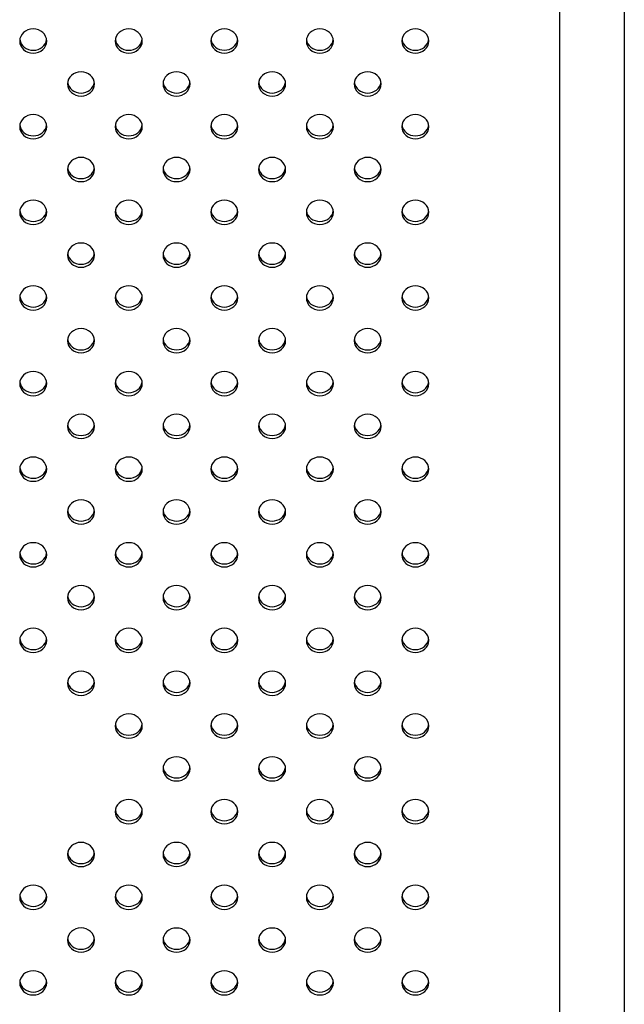
# Model space of a CAD drawing. Units: millimetres. Extents: x -194.8 to -178.4, y 1299.3 to 1311.
# Drawn here: x -190.2 to -190.1, y 1303.8 to 1304.1 of the extents above; entities that cross this region are included whole.
import ezdxf

# ---------------------------------------------------------------- set-up
doc = ezdxf.new("R2010")
doc.units = ezdxf.units.MM

msp = doc.modelspace()

# ---------------------------------------------------------------- linework, layer by layer
for p, q in [((-190.0702, 1303.4157), (-190.0702, 1304.4044)), ((-190.05115, 1304.40433), (-190.05115, 1303.43546))]:
    msp.add_line(p, q)
at = {"extrusion": (0, 0, -1)}
for centre in [(-190.22613, 1304.13469), (-190.19784, 1304.13469), (-190.16956, 1304.13469), (-190.14127, 1304.13469), (-190.11299, 1304.13469), (-190.21198, 1304.12201), (-190.1837, 1304.12201), (-190.15541, 1304.12201), (-190.12713, 1304.12201), (-190.22613, 1304.10933), (-190.19784, 1304.10933), (-190.16956, 1304.10933), (-190.14127, 1304.10933), (-190.11299, 1304.10933), (-190.21198, 1304.09665), (-190.1837, 1304.09665), (-190.15541, 1304.09665), (-190.12713, 1304.09665), (-190.22613, 1304.08397), (-190.19784, 1304.08397), (-190.16956, 1304.08397), (-190.14127, 1304.08397), (-190.11299, 1304.08397), (-190.21198, 1304.07129), (-190.1837, 1304.07129), (-190.15541, 1304.07129), (-190.12713, 1304.07129), (-190.22613, 1304.05861), (-190.19784, 1304.05861), (-190.16956, 1304.05861), (-190.14127, 1304.05861), (-190.11299, 1304.05861), (-190.21198, 1304.04593), (-190.1837, 1304.04593), (-190.15541, 1304.04593), (-190.12713, 1304.04593), (-190.22613, 1304.03325), (-190.19784, 1304.03325), (-190.16956, 1304.03325), (-190.14127, 1304.03325), (-190.11299, 1304.03325), (-190.21198, 1304.02057), (-190.1837, 1304.02057), (-190.15541, 1304.02057), (-190.12713, 1304.02057), (-190.22613, 1304.00789), (-190.19784, 1304.00789), (-190.16956, 1304.00789), (-190.14127, 1304.00789), (-190.11299, 1304.00789), (-190.21198, 1303.99521), (-190.1837, 1303.99521), (-190.15541, 1303.99521), (-190.12713, 1303.99521), (-190.22613, 1303.98253), (-190.19784, 1303.98253), (-190.16956, 1303.98253), (-190.14127, 1303.98253), (-190.11299, 1303.98253), (-190.21198, 1303.96985), (-190.1837, 1303.96985), (-190.15541, 1303.96985), (-190.12713, 1303.96985), (-190.22613, 1303.95717), (-190.19784, 1303.95717), (-190.16956, 1303.95717), (-190.14127, 1303.95717), (-190.11299, 1303.95717), (-190.21198, 1303.94449), (-190.1837, 1303.94449), (-190.15541, 1303.94449), (-190.12713, 1303.94449), (-190.19784, 1303.93181), (-190.16956, 1303.93182), (-190.14127, 1303.93181), (-190.11299, 1303.93181), (-190.1837, 1303.91913), (-190.15541, 1303.91913), (-190.12713, 1303.91913), (-190.19784, 1303.90645), (-190.16956, 1303.90645), (-190.14127, 1303.90645), (-190.11299, 1303.90645), (-190.21198, 1303.89377), (-190.1837, 1303.89378), (-190.15541, 1303.89378), (-190.12713, 1303.89377), (-190.22613, 1303.88109), (-190.19784, 1303.88109), (-190.16956, 1303.8811), (-190.14127, 1303.88109), (-190.11299, 1303.88109), (-190.21198, 1303.86842), (-190.1837, 1303.86841), (-190.15541, 1303.86841), (-190.12713, 1303.86842), (-190.22613, 1303.85574), (-190.19784, 1303.85574), (-190.16956, 1303.85574), (-190.14127, 1303.85574), (-190.11299, 1303.85574)]:
    msp.add_ellipse(centre, major_axis=(0.004, 0), ratio=0.896586, start_param=-3.141592653589793, end_param=3.141592653589793, dxfattribs=at)
for centre in [(-190.22613, 1304.13557), (-190.19784, 1304.13557), (-190.16956, 1304.13558), (-190.14127, 1304.13557), (-190.11299, 1304.13557), (-190.21198, 1304.12289), (-190.1837, 1304.12289), (-190.15541, 1304.12289), (-190.12713, 1304.12289), (-190.22613, 1304.11021), (-190.19784, 1304.11021), (-190.16956, 1304.11021), (-190.14127, 1304.11021), (-190.11299, 1304.11021), (-190.21198, 1304.09753), (-190.1837, 1304.09754), (-190.15541, 1304.09754), (-190.12713, 1304.09753), (-190.22613, 1304.08485), (-190.19784, 1304.08485), (-190.16956, 1304.08485), (-190.14127, 1304.08485), (-190.11299, 1304.08485), (-190.21198, 1304.07218), (-190.1837, 1304.07217), (-190.15541, 1304.07217), (-190.12713, 1304.07218), (-190.22613, 1304.0595), (-190.19784, 1304.0595), (-190.16956, 1304.0595), (-190.14127, 1304.0595), (-190.11299, 1304.0595), (-190.21198, 1304.04681), (-190.1837, 1304.04682), (-190.15541, 1304.04682), (-190.12713, 1304.04681), (-190.22613, 1304.03414), (-190.19784, 1304.03414), (-190.16956, 1304.03413), (-190.14127, 1304.03414), (-190.11299, 1304.03414), (-190.21198, 1304.02146), (-190.1837, 1304.02146), (-190.15541, 1304.02146), (-190.12713, 1304.02146), (-190.22613, 1304.00878), (-190.19784, 1304.00878), (-190.16956, 1304.00878), (-190.14127, 1304.00878), (-190.11299, 1304.00878), (-190.21198, 1303.9961), (-190.1837, 1303.9961), (-190.15541, 1303.9961), (-190.12713, 1303.9961), (-190.22613, 1303.98342), (-190.19784, 1303.98342), (-190.16956, 1303.98342), (-190.14127, 1303.98342), (-190.11299, 1303.98342), (-190.21198, 1303.97074), (-190.1837, 1303.97074), (-190.15541, 1303.97074), (-190.12713, 1303.97074), (-190.22613, 1303.95806), (-190.19784, 1303.95806), (-190.16956, 1303.95806), (-190.14127, 1303.95806), (-190.11299, 1303.95806), (-190.21198, 1303.94538), (-190.1837, 1303.94538), (-190.15541, 1303.94538), (-190.12713, 1303.94538), (-190.19784, 1303.9327), (-190.16956, 1303.9327), (-190.14127, 1303.9327), (-190.11299, 1303.9327), (-190.1837, 1303.92002), (-190.15541, 1303.92002), (-190.12713, 1303.92002), (-190.19784, 1303.90734), (-190.16956, 1303.90734), (-190.14127, 1303.90734), (-190.11299, 1303.90734), (-190.21198, 1303.89466), (-190.1837, 1303.89466), (-190.15541, 1303.89466), (-190.12713, 1303.89466), (-190.22613, 1303.88198), (-190.19784, 1303.88198), (-190.16956, 1303.88198), (-190.14127, 1303.88198), (-190.11299, 1303.88198), (-190.21198, 1303.8693), (-190.1837, 1303.8693), (-190.15541, 1303.8693), (-190.12713, 1303.8693), (-190.22613, 1303.85662), (-190.19784, 1303.85662), (-190.16956, 1303.85662), (-190.14127, 1303.85662), (-190.11299, 1303.85662)]:
    msp.add_ellipse(centre, major_axis=(-0.004, 0), ratio=0.896586, start_param=0.123804, end_param=3.017789)

doc.saveas('drawing.dxf')
